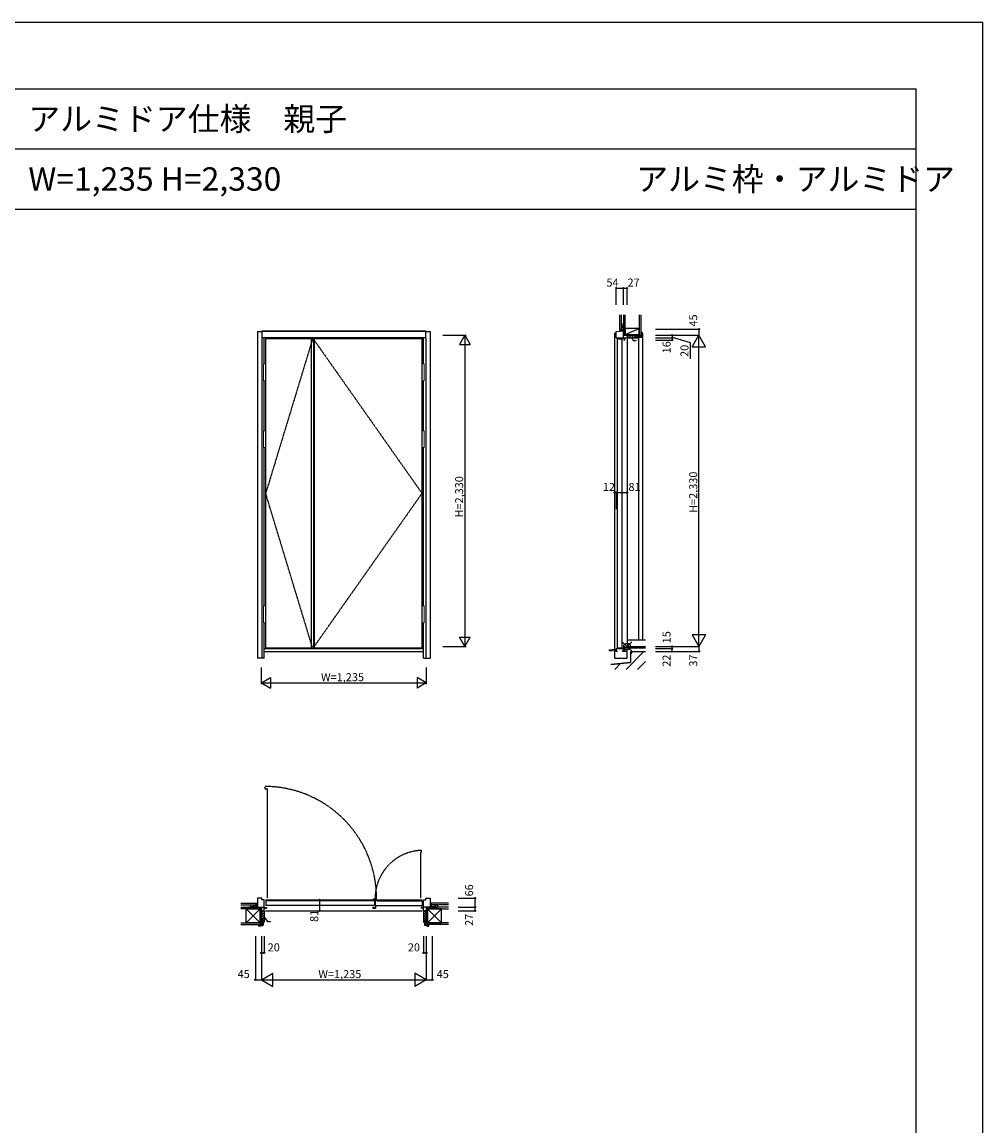
# Model space of a CAD drawing. Extents: x 0 to 27500, y 0 to 20000.
# Drawn here: x 20303 to 27500, y 11734 to 20000 of the extents above; entities that cross this region are included whole.
import ezdxf

# ---------------------------------------------------------------- set-up
doc = ezdxf.new("R2010")
doc.units = 0
doc.linetypes.add('ITTENSAU', pattern=[5.5, 3, -1, 0.5, -1])
doc.layers.get('0').update_dxf_attribs({"linetype": 'CONTINUOUS'})
for name, color, linetype in [('YKK_A1', 4, 'CONTINUOUS'), ('YKK_A2', 3, 'CONTINUOUS'), ('YKK_B1', 4, 'CONTINUOUS'), ('YKK_B2', 5, 'CONTINUOUS'), ('YKK_C1', 4, 'CONTINUOUS'), ('YKK_C2', 5, 'CONTINUOUS'), ('YKK_F1', 7, 'CONTINUOUS'), ('YKK_IN', 1, 'CONTINUOUS'), ('YKK_N1', 2, 'CONTINUOUS'), ('YKK_Z1', 7, 'CONTINUOUS')]:
    doc.layers.add(name, color=color, linetype=linetype)
doc.styles.add('EXTFONT', font='txt.shx', dxfattribs={"height": 60, "bigfont": 'EXTFONT'})
doc.styles.get("Standard").update_dxf_attribs({"font": 'txt.shx', "bigfont": 'bigfont.shx'})

msp = doc.modelspace()

# ---------------------------------------------------------------- linework, layer by layer
at = {"layer": 'YKK_A1'}
for p, q in [((22127.8, 15315), (22127.8, 17627)), ((22478.8, 17627), (22127.8, 17627)), ((22468.8, 17627), (22468.8, 15315)), ((22468.8, 17627), (22484.8, 17627)), ((23298.8, 17627), (22484.8, 17627)), ((22490.1, 17627), (22490.1, 15315)), ((23298.8, 15315), (23298.8, 17627)), ((22127.8, 15315), (22478.8, 15315)), ((22468.8, 15315), (22484.8, 15315)), ((22484.8, 15315), (23298.8, 15315))]:
    msp.add_line(p, q, dxfattribs=at)
at = {"layer": 'YKK_A1', "linetype": 'ITTENSAU'}
for p, q in [((22478.8, 17627), (22127.8, 16471)), ((22484.8, 17627), (22484.8, 15315)), ((22484.8, 17627), (23298.8, 16471)), ((22478.8, 15315), (22127.8, 16471)), ((22484.8, 15315), (23298.8, 16471))]:
    msp.add_line(p, q, dxfattribs=at)
at = {"layer": 'YKK_A2'}
for p, q in [((22065.8, 17682.5), (22065.8, 15237.5)), ((22065.8, 17682.5), (22098.8, 17682.5)), ((23327.8, 17684.5), (22098.8, 17684.5)), ((22098.8, 17684.5), (22098.8, 17634.5)), ((23327.8, 17683.3), (22098.8, 17683.3)), ((22098.8, 17634.5), (22098.8, 15237.5)), ((23327.8, 17634.5), (22098.8, 17634.5)), ((22115.8, 17440.5), (22115.8, 17634.5)), ((23310.8, 17440.5), (23310.8, 17634.5)), ((23327.8, 17634.5), (23327.8, 17684.5)), ((23327.8, 17682.5), (23360.8, 17682.5)), ((23327.8, 17634.5), (23327.8, 15237.5)), ((23360.8, 17682.5), (23360.8, 15237.5)), ((22115.8, 16940.5), (22115.8, 17313.5)), ((23310.8, 16940.5), (23310.8, 17313.5)), ((22115.8, 15628.5), (22115.8, 16813.5)), ((23310.8, 15628.5), (23310.8, 16813.5)), ((22115.8, 15237.5), (22115.8, 15501.5)), ((23310.8, 15237.5), (23310.8, 15501.5)), ((23310.8, 15306.5), (22115.8, 15306.5)), ((22115.8, 15237.5), (22065.8, 15237.5)), ((22115.8, 15287.5), (23310.8, 15287.5)), ((23310.8, 15237.5), (23360.8, 15237.5))]:
    msp.add_line(p, q, dxfattribs=at)
at = {"layer": 'YKK_A2', "linetype": 'Continuous', "lineweight": 13}
for p, q in [((22127.8, 17440.5), (22111.9, 17440.5)), ((22111.9, 17440.5), (22111.9, 17313.5)), ((22127.8, 17440.5), (22127.8, 17313.5)), ((23298.9, 17440.5), (23314.8, 17440.5)), ((23298.9, 17440.5), (23298.9, 17313.5)), ((23314.8, 17440.5), (23314.8, 17313.5)), ((22127.8, 17313.5), (22111.9, 17313.5)), ((23298.9, 17313.5), (23314.8, 17313.5)), ((22111.9, 16940.5), (22111.9, 16813.5)), ((22127.8, 16940.5), (22111.9, 16940.5)), ((22127.8, 16940.5), (22127.8, 16813.5)), ((23298.9, 16940.5), (23314.8, 16940.5)), ((23298.9, 16940.5), (23298.9, 16813.5)), ((23314.8, 16940.5), (23314.8, 16813.5)), ((22127.8, 16813.5), (22111.9, 16813.5)), ((23298.9, 16813.5), (23314.8, 16813.5)), ((22111.9, 15628.5), (22111.9, 15501.5)), ((22127.8, 15628.5), (22111.9, 15628.5)), ((22127.8, 15628.5), (22127.8, 15501.5)), ((23298.9, 15628.5), (23298.9, 15501.5)), ((23298.9, 15628.5), (23314.8, 15628.5)), ((23314.8, 15628.5), (23314.8, 15501.5)), ((22127.8, 15501.5), (22111.9, 15501.5)), ((23298.9, 15501.5), (23314.8, 15501.5))]:
    msp.add_line(p, q, dxfattribs=at)
at = {"layer": 'YKK_B1', "linetype": 'ITTENSAU'}
for p, q in [((22123.3, 14255.2), (22123.3, 14276.5)), ((22138.3, 14255.2), (22123.3, 14255.2)), ((22138.3, 14260.5), (22138.3, 13439.5)), ((23288.3, 13781.5), (23295.3, 13787.5)), ((23288.3, 13781.5), (23288.3, 13439.5)), ((23295.3, 13787.5), (23295.3, 13797.5))]:
    msp.add_line(p, q, dxfattribs=at)
at = {"layer": 'YKK_B1'}
for p, q in [((22098.8, 13439), (22065.8, 13439)), ((22065.8, 13439), (22065.8, 13373)), ((22098.8, 13427), (22098.8, 13439)), ((22115.8, 13427), (22098.8, 13427)), ((22115.8, 13346), (22115.8, 13427)), ((22125.8, 13427), (23300.8, 13427)), ((22941.8, 13420), (22127.8, 13420)), ((22127.8, 13420), (22127.8, 13384)), ((22936.5, 13420), (22936.5, 13435)), ((22936.5, 13435), (22957.8, 13435)), ((22941.8, 13420), (22941.8, 13384)), ((22957.8, 13427), (22947.8, 13427)), ((22947.8, 13427), (22947.8, 13384)), ((22963.8, 13420), (22957.8, 13427)), ((22963.8, 13420), (23298.8, 13420)), ((23298.8, 13420), (23298.8, 13384)), ((23310.8, 13427), (23327.8, 13427)), ((23310.8, 13346), (23310.8, 13427)), ((23327.8, 13427), (23327.8, 13439)), ((23327.8, 13439), (23360.8, 13439)), ((23360.8, 13439), (23360.8, 13373)), ((22050.8, 13375.1), (22062.8, 13377.2)), ((22050.8, 13375.1), (22050.8, 13373)), ((22062.8, 13377.2), (22065.8, 13377.2)), ((22063.3, 13373), (22063.3, 13377.2)), ((22065.8, 13373), (22115.8, 13373)), ((22095.8, 13369), (22095.8, 13373)), ((22095.8, 13350), (22095.8, 13346)), ((22095.8, 13346), (22115.8, 13346)), ((22115.8, 13365), (22133.3, 13365)), ((22118.8, 13365), (22118.8, 13371)), ((22118.8, 13371), (22133.3, 13371)), ((22125.8, 13346), (23300.8, 13346)), ((22941.8, 13384), (22127.8, 13384)), ((22133.3, 13371), (22133.3, 13365)), ((22930.3, 13365), (22930.3, 13371)), ((22944.8, 13371), (22930.3, 13371)), ((22930.3, 13365), (22949.1, 13365)), ((22944.8, 13365), (22944.8, 13371)), ((22947.8, 13384), (23298.8, 13384)), ((22949.1, 13384), (22949.1, 13365)), ((23307.8, 13371), (23293.3, 13371)), ((23293.3, 13371), (23293.3, 13365)), ((23310.8, 13365), (23293.3, 13365)), ((23307.8, 13365), (23307.8, 13371)), ((23360.8, 13373), (23310.8, 13373)), ((23330.8, 13346), (23310.8, 13346)), ((23330.8, 13369), (23330.8, 13373)), ((23330.8, 13350), (23330.8, 13346)), ((23363.9, 13377.2), (23360.8, 13377.2)), ((23363.3, 13373), (23363.3, 13377.2)), ((23375.8, 13375.1), (23363.9, 13377.2)), ((23375.8, 13375.1), (23375.8, 13373))]:
    msp.add_line(p, q, dxfattribs=at)
at = {"layer": 'YKK_B1', "linetype": 'ITTENSAU'}
for centre, radius, start, end in [((22119.8, 13438.5), 838, 359.7607, 89.7607), ((23306.8, 13438.5), 359.2, 91.83475, 181.83475)]:
    msp.add_arc(centre, radius, start, end, dxfattribs=at)
at = {"layer": 'YKK_B2'}
for p, q in [((22059, 13403), (22055.8, 13399.8)), ((22055.8, 13393), (22055.8, 13403)), ((22055.8, 13403), (22065.8, 13403)), ((22064.7, 13403), (22055.8, 13394.2)), ((22055.8, 13393), (22065.8, 13393)), ((22066, 13398.7), (22060.4, 13393)), ((23360.7, 13394), (23369.7, 13403)), ((23360.8, 13399.8), (23364, 13403)), ((23370.8, 13403), (23360.8, 13403)), ((23370.8, 13393), (23360.8, 13393)), ((23365.4, 13393), (23370.8, 13398.5)), ((23370.8, 13393), (23370.8, 13403)), ((22112.3, 13346), (22095.8, 13329.5)), ((22095.8, 13259), (22095.8, 13346)), ((22095.8, 13346), (22115.8, 13346)), ((22115.8, 13332.6), (22095.8, 13312.6)), ((22115.8, 13315.6), (22095.8, 13295.6)), ((22115.8, 13346), (22115.8, 13259)), ((23330.8, 13346), (23310.8, 13346)), ((23310.8, 13346), (23310.8, 13259)), ((23310.8, 13332.6), (23330.8, 13312.6)), ((23310.8, 13315.6), (23330.8, 13295.6)), ((23314.4, 13346), (23330.8, 13329.5)), ((23330.8, 13259), (23330.8, 13346)), ((22075.8, 13243.5), (22102.3, 13243.5)), ((22075.8, 13231.5), (22075.8, 13243.5)), ((22075.8, 13235), (22081.3, 13229.5)), ((22087.8, 13229.5), (22077.8, 13229.5)), ((22084.2, 13243.5), (22094.8, 13232.9)), ((22094.8, 13232.5), (22089.8, 13232.5)), ((22089.8, 13232.5), (22089.8, 13231.5)), ((22094.8, 13232.5), (22094.8, 13232.8)), ((22115.8, 13298.6), (22095.8, 13278.6)), ((22101.8, 13267.6), (22095.8, 13261.6)), ((22101.8, 13259), (22095.8, 13259)), ((22096.6, 13234.8), (22106.4, 13236.1)), ((22101.2, 13243.5), (22108, 13236.7)), ((22101.8, 13274), (22101.8, 13259)), ((22109.8, 13274), (22101.8, 13274)), ((22102.3, 13264.5), (22109.8, 13264.5)), ((22102.3, 13243.5), (22102.3, 13264.5)), ((22102.3, 13259.4), (22109.8, 13251.9)), ((22115.8, 13281.6), (22108.2, 13274)), ((22109.8, 13274), (22109.8, 13259)), ((22109.8, 13264.5), (22109.8, 13240)), ((22115.8, 13259), (22109.8, 13259)), ((22115.8, 13264.7), (22110.2, 13259)), ((22117.9, 13295.2), (22115.8, 13296.7)), ((22115.8, 13296.7), (22116.9, 13294.4)), ((22115.8, 13296.7), (22140.6, 13266.1)), ((22140.6, 13266.1), (22164.6, 13266.1)), ((23310.8, 13298.6), (23330.8, 13278.6)), ((23310.8, 13281.6), (23318.5, 13274)), ((23310.8, 13264.7), (23316.5, 13259)), ((23310.8, 13259), (23316.8, 13259)), ((23316.8, 13274), (23316.8, 13259)), ((23316.8, 13274), (23324.8, 13274)), ((23318.2, 13264.5), (23316.8, 13263.2)), ((23324.3, 13264.5), (23316.8, 13264.5)), ((23316.8, 13264.5), (23316.8, 13240)), ((23324.3, 13253.7), (23316.8, 13246.2)), ((23330.1, 13234.8), (23320.3, 13236.1)), ((23331.1, 13243.5), (23323.3, 13235.7)), ((23324.3, 13243.5), (23324.3, 13264.5)), ((23350.8, 13243.5), (23324.3, 13243.5)), ((23324.8, 13274), (23324.8, 13259)), ((23324.8, 13267.6), (23330.8, 13261.6)), ((23324.8, 13259), (23330.8, 13259)), ((23331.8, 13232.5), (23331.8, 13232.8)), ((23331.8, 13232.5), (23336.8, 13232.5)), ((23348.1, 13243.5), (23336.8, 13232.3)), ((23336.8, 13232.5), (23336.8, 13231.5)), ((23338.8, 13229.5), (23348.8, 13229.5)), ((23350.8, 13231.5), (23350.8, 13243.5))]:
    msp.add_line(p, q, dxfattribs=at)
for centre, radius, start, end in [((22077.8, 13231.5), 2, 180, 270), ((22087.8, 13231.5), 2, 270, 0), ((22096.8, 13232.8), 2, 97.59464, 180), ((22105.8, 13240), 4, 277.59464, 0), ((23320.8, 13240), 4, 180, 262.40536), ((23329.8, 13232.8), 2, 0, 82.40536), ((23338.8, 13231.5), 2, 180, 270), ((23348.8, 13231.5), 2, 270, 0)]:
    msp.add_arc(centre, radius, start, end, dxfattribs=at)
at = {"layer": 'YKK_C1'}
for p, q in [((24805.3, 17699.5), (24803.2, 17687.6)), ((24805.3, 17699.5), (24807.4, 17699.5)), ((24741.4, 17672.7), (24741.4, 15237.5)), ((24753.4, 17683.3), (24777.4, 17684.5)), ((24753.4, 17634.5), (24753.4, 17683.3)), ((24753.4, 17634.5), (24834.4, 17634.5)), ((24760.4, 17627), (24760.4, 15315)), ((24760.4, 17627), (24796.4, 17627)), ((24807.4, 17684.5), (24777.4, 17684.5)), ((24796.4, 17627), (24796.4, 15315)), ((24803.2, 17687.6), (24803.2, 17684.5)), ((24807.4, 17687), (24803.2, 17687)), ((24807.4, 17634.5), (24807.4, 17684.5)), ((24811.4, 17654.5), (24807.4, 17654.5)), ((24809.4, 17631.5), (24816.9, 17631.5)), ((24809.4, 17631.5), (24809.4, 17618.5)), ((24816.9, 17618.5), (24809.4, 17618.5)), ((24816.9, 17618.5), (24816.9, 17634.5)), ((24834.4, 17654.5), (24830.4, 17654.5)), ((24834.4, 17654.5), (24834.4, 17634.5)), ((24834.4, 17624.5), (24834.4, 15334.5)), ((24753.4, 15287.5), (24753.4, 15306.5)), ((24815.6, 15306.5), (24753.4, 15306.5)), ((24760.4, 15315), (24796.4, 15315)), ((24818.4, 15322.5), (24809.4, 15322.5)), ((24809.4, 15310), (24809.4, 15322.5)), ((24809.4, 15310), (24815.6, 15310)), ((24816.8, 15287.5), (24816.8, 15322.5)), ((24816.8, 15315.8), (24834.4, 15315.8)), ((24834.4, 15309.5), (24834.4, 15324.5)), ((24834.4, 15237.5), (24834.4, 15299.5)), ((24741.4, 15237.5), (24834.4, 15237.5)), ((24763.4, 15287.5), (24753.4, 15287.5)), ((24763.4, 15288.1), (24763.4, 15287.5)), ((24834.4, 15287.5), (24800.8, 15287.5))]:
    msp.add_line(p, q, dxfattribs=at)
at = {"layer": 'YKK_C2'}
for p, q in [((24777.4, 17693.6), (24777.4, 17684.5)), ((24777.4, 17690.4), (24780.6, 17693.6)), ((24787.4, 17693.6), (24777.4, 17693.6)), ((24777.4, 17684.8), (24786.2, 17693.6)), ((24782.8, 17684.5), (24787.4, 17689.1)), ((24787.4, 17693.6), (24787.4, 17684.5)), ((24834.4, 17654.5), (24834.4, 17634.5)), ((24834.4, 17638), (24850.9, 17654.5)), ((24921.4, 17654.5), (24834.4, 17654.5)), ((24834.4, 17634.5), (24921.4, 17634.5)), ((24847.8, 17634.5), (24867.8, 17654.5)), ((24864.8, 17634.5), (24884.8, 17654.5)), ((24870.2, 17634.5), (24870.7, 17632.1)), ((24871.9, 17632.7), (24870.2, 17634.5)), ((24870.2, 17634.5), (24879.8, 17616.1)), ((24879.8, 17616.1), (24903.8, 17616.1)), ((24881.8, 17634.5), (24901.8, 17654.5)), ((24898.7, 17634.5), (24906.4, 17642.1)), ((24906.4, 17640.5), (24906.4, 17648.5)), ((24906.4, 17648.5), (24921.4, 17648.5)), ((24906.4, 17640.5), (24921.4, 17640.5)), ((24912.7, 17648.5), (24918.7, 17654.5)), ((24915.7, 17634.5), (24921.4, 17640.2)), ((24936.9, 17648), (24915.9, 17648)), ((24915.9, 17648), (24915.9, 17640.5)), ((24915.9, 17641.9), (24917.2, 17640.5)), ((24915.9, 17640.5), (24940.4, 17640.5)), ((24921.4, 17648.5), (24921.4, 17654.5)), ((24921.4, 17634.5), (24921.4, 17640.5)), ((24921.4, 17634.5), (24921.4, 15374.5)), ((24926.7, 17648), (24934.2, 17640.5)), ((24936.9, 17674.5), (24936.9, 17648)), ((24948.9, 17674.5), (24936.9, 17674.5)), ((24936.9, 17671.8), (24948.1, 17660.5)), ((24936.9, 17654.8), (24944.7, 17646.9)), ((24945.6, 17653.8), (24944.3, 17644)), ((24947.9, 17655.5), (24947.6, 17655.5)), ((24947.9, 17655.5), (24947.9, 17660.5)), ((24947.9, 17660.5), (24948.9, 17660.5)), ((24950.9, 17662.5), (24950.9, 17672.5)), ((24950.9, 17667.5), (24950.9, 15374.5)), ((24745.9, 15303.1), (24753.4, 15303.7)), ((24746.8, 15292.6), (24745.9, 15303.1)), ((24746.4, 15297.5), (24752.5, 15303.6)), ((24746.8, 15292.6), (24753.4, 15293.2)), ((24747.2, 15292.6), (24753.4, 15298.8)), ((24753.4, 15303.7), (24753.4, 15293.2))]:
    msp.add_line(p, q, dxfattribs=at)
for centre, radius, start, end in [((24940.4, 17644.5), 4, 270, 352.40536), ((24947.6, 17653.5), 2, 90, 172.40536), ((24948.9, 17672.5), 2, 0, 90), ((24948.9, 17662.5), 2, 270, 0)]:
    msp.add_arc(centre, radius, start, end, dxfattribs=at)
at = {"layer": 'YKK_F1'}
for p, q in [((0, 20000), (27500, 20000)), ((27500, 0), (27500, 20000)), ((0, 19500), (27000, 19500)), ((27000, 0), (27000, 19500)), ((0, 19050), (27000, 19050)), ((0, 18600), (27000, 18600))]:
    msp.add_line(p, q, dxfattribs=at)
at = {"layer": 'YKK_IN', "linetype": 'Continuous'}
for p, q in [((24799, 15359.9), (24869.7, 15289.2)), ((24799, 15289.2), (24869.7, 15359.9))]:
    msp.add_line(p, q, dxfattribs=at)
msp.add_circle((24834.4, 15324.5), 25, dxfattribs=at)
at = {"layer": 'YKK_N1', "linetype": 'Continuous'}
for p, q in [((24753.4, 17882.6), (24753.4, 18007.6)), ((24753.4, 18007.6), (24807.4, 18007.6)), ((24807.4, 17882.6), (24807.4, 18007.6)), ((24807.4, 18007.6), (24834.4, 18007.6)), ((24834.4, 17882.6), (24834.4, 18007.6)), ((25047.4, 17699.5), (25372.4, 17699.5)), ((25372.4, 17699.5), (25372.4, 17654.5)), ((25047.4, 17654.5), (25372.4, 17654.5)), ((25047.4, 17634.5), (25172.4, 17634.5)), ((25047.4, 17618.5), (25172.4, 17618.5)), ((25172.4, 17654.5), (25172.4, 17618.5)), ((25322.4, 17567.9), (25372.4, 17654.5)), ((25372.4, 15324.5), (25372.4, 17654.5)), ((25422.4, 17567.9), (25372.4, 17654.5)), ((25322.4, 17567.9), (25422.4, 17567.9)), ((24741.4, 16477), (24741.4, 16352)), ((24741.4, 16477), (24753.4, 16477)), ((24753.4, 16477), (24753.4, 16352)), ((24834.4, 16477), (24834.4, 16352)), ((25322.4, 15411.1), (25372.4, 15324.5)), ((25422.4, 15411.1), (25322.4, 15411.1)), ((25422.4, 15411.1), (25372.4, 15324.5)), ((25047.4, 15324.5), (25372.4, 15324.5)), ((25047.4, 15309.5), (25172.4, 15309.5)), ((25172.4, 15287.5), (25172.4, 15324.5)), ((25372.4, 15324.5), (25372.4, 15287.5)), ((25047.4, 15287.5), (25372.4, 15287.5)), ((22405.7, 13427), (22530.7, 13427)), ((22530.7, 13427), (22530.7, 13346)), ((23570.5, 13439), (23695.5, 13439)), ((23695.5, 13439), (23695.5, 13373)), ((23570.5, 13373), (23695.5, 13373)), ((23570.5, 13346), (23695.5, 13346)), ((23695.5, 13373), (23695.5, 13346)), ((22050.8, 13154.5), (22050.8, 12829.5)), ((22095.8, 13154.5), (22095.8, 12829.5)), ((22115.8, 13154.5), (22115.8, 13029.5)), ((23310.8, 13154.5), (23310.8, 13029.5)), ((23330.8, 13154.5), (23330.8, 12829.5)), ((23330.8, 13154.5), (23330.8, 12829.5)), ((23375.8, 13154.5), (23375.8, 12829.5)), ((22095.8, 13029.5), (22115.8, 13029.5)), ((23310.8, 13029.5), (23330.8, 13029.5)), ((22050.8, 12829.5), (22095.8, 12829.5)), ((22095.8, 12829.5), (22182.4, 12879.5)), ((22095.8, 12829.5), (22182.4, 12779.5)), ((22095.8, 12829.5), (23330.8, 12829.5)), ((22182.4, 12779.5), (22182.4, 12879.5)), ((23330.8, 12829.5), (23244.2, 12879.5)), ((23244.2, 12879.5), (23244.2, 12779.5)), ((23330.8, 12829.5), (23244.2, 12779.5)), ((23330.8, 12829.5), (23375.8, 12829.5))]:
    msp.add_line(p, q, dxfattribs=at)
at = {"layer": 'YKK_N1'}
for p, q in [((23455.8, 17654.5), (23628.8, 17654.5)), ((23618.7, 17654.5), (23578.7, 17585.2)), ((23618.7, 17654.5), (23658.7, 17585.2)), ((23618.8, 17654.5), (23618.8, 15324.5)), ((25172.4, 17641.6), (25307.4, 17599.9)), ((23578.7, 17585.2), (23658.7, 17585.2)), ((25307.4, 17599.9), (25307.4, 17478)), ((24753.4, 16477), (24834.4, 16477)), ((23618.7, 15324.5), (23578.7, 15393.8)), ((23578.7, 15393.8), (23658.7, 15393.8)), ((23618.7, 15324.5), (23658.7, 15393.8)), ((23455.8, 15324.5), (23628.8, 15324.5)), ((22095.8, 15042.5), (22095.8, 15167.5)), ((23330.8, 15167.5), (23330.8, 15042.5)), ((22095.8, 15052.5), (22165.1, 15092.5)), ((22095.8, 15052.5), (23330.8, 15052.5)), ((22095.8, 15052.5), (22165.1, 15012.5)), ((22165.1, 15092.5), (22165.1, 15012.5)), ((23330.8, 15052.5), (23261.6, 15092.5)), ((23261.6, 15092.5), (23261.6, 15012.5)), ((23330.8, 15052.5), (23261.6, 15012.5))]:
    msp.add_line(p, q, dxfattribs=at)
at = {"layer": 'YKK_N1', "linetype": 'Continuous'}
for centre in [(24753.4, 18007.6), (24807.4, 18007.6), (24834.4, 18007.6), (25372.4, 17699.5), (25172.4, 17654.5), (25172.4, 17634.5), (25172.4, 17618.5), (24741.4, 16477), (24753.4, 16477), (24834.4, 16477), (25172.4, 15324.5), (25172.4, 15309.5), (25172.4, 15287.5), (25372.4, 15287.5), (22530.7, 13427), (23695.5, 13439), (22530.7, 13346), (23695.5, 13373), (23695.5, 13346), (22095.8, 13029.5), (22115.8, 13029.5), (23310.8, 13029.5), (23330.8, 13029.5), (22050.8, 12829.5), (23375.8, 12829.5)]:
    msp.add_circle(centre, 5, dxfattribs=at)
at = {"layer": 'YKK_Z1'}
for p, q in [((24777.4, 17807), (24777.4, 17693.6)), ((24789.4, 17807), (24789.4, 17693.6)), ((24807.4, 17807), (24807.4, 17659.5)), ((24819.4, 17704.5), (24819.4, 17807)), ((24819.4, 17659.5), (24819.4, 17797.5)), ((24924.4, 17807.6), (24924.4, 17654.5)), ((24936.9, 17807.6), (24936.9, 17654.5)), ((24790.4, 17693.6), (24777.4, 17693.6)), ((24807.4, 17738.6), (24789.4, 17693.6)), ((24789.4, 17738.6), (24789.4, 17693.6)), ((24789.4, 17738.6), (24807.4, 17738.6)), ((24789.4, 17693.6), (24803.2, 17693.6)), ((24803.2, 17693.6), (24790.4, 17693.6)), ((24819.4, 17704.5), (24819.4, 17659.5)), ((24819.4, 17659.5), (24924.4, 17704.5)), ((24924.4, 17704.5), (24819.4, 17704.5)), ((24924.4, 17659.5), (24924.4, 17704.5)), ((24807.4, 17659.5), (24807.4, 17654.5)), ((24807.4, 17654.5), (24834.4, 17659.5)), ((24819.4, 17659.5), (24807.4, 17659.5)), ((24807.4, 17654.5), (24834.4, 17654.5)), ((24819.4, 17659.5), (24924.4, 17659.5)), ((24834.4, 17654.5), (24834.4, 17659.5)), ((24834.4, 17654.5), (24924.4, 17659.5)), ((24834.4, 17654.5), (24924.4, 17654.5)), ((24924.4, 17654.5), (24924.4, 17659.5)), ((24924.4, 17654.5), (24936.9, 17654.5)), ((24834.4, 15374.5), (24971.6, 15374.5)), ((24698.4, 15300.4), (24744.2, 15304.4)), ((24746.8, 15292.6), (24699.3, 15288.4)), ((24838.4, 15312.5), (24838.4, 15323)), ((24918.4, 15312.5), (24838.4, 15312.5)), ((24839.9, 15324.5), (24916.9, 15324.5)), ((24918.4, 15312.5), (24918.4, 15323)), ((24922.4, 15312.5), (24922.4, 15323)), ((24972.4, 15312.5), (24922.4, 15312.5)), ((24923.9, 15324.5), (24972.4, 15324.5)), ((24958.5, 15283.5), (24828.2, 15153.2)), ((24972.4, 15284.5), (24859.4, 15284.5)), ((24972.4, 15284.5), (24859.4, 15284.5)), ((24859.4, 15284.5), (24859.4, 15203.6)), ((24859.4, 15284.5), (24859.4, 15203.6)), ((24873.7, 15283.5), (24860.4, 15270.2)), ((24972.4, 15212.5), (24913.1, 15153.2)), ((24713.4, 15190.8), (24859.4, 15203.6)), ((24859.4, 15203.6), (24713.4, 15190.8)), ((24786.4, 15196.2), (24743.4, 15153.2)), ((21942.5, 13403), (22055.8, 13403)), ((21942.5, 13391), (22055.8, 13391)), ((22010.8, 13391), (22055.8, 13391)), ((22010.8, 13373), (22055.8, 13391)), ((22010.8, 13391), (22010.8, 13373)), ((22055.8, 13391), (22055.8, 13403)), ((22055.8, 13376), (22055.8, 13391)), ((23370.8, 13390), (23370.8, 13403)), ((23497, 13403), (23370.8, 13403)), ((23415.8, 13391), (23370.8, 13391)), ((23497, 13391), (23370.8, 13391)), ((23370.8, 13376), (23370.8, 13390.2)), ((23375.8, 13375), (23415.8, 13391)), ((23415.8, 13391), (23415.8, 13373)), ((21942.5, 13373), (22033.8, 13373)), ((22033.8, 13361), (21942.5, 13361)), ((21981.3, 13256), (21981.3, 13361)), ((22086.3, 13361), (21981.3, 13256)), ((22086.3, 13256), (21981.3, 13361)), ((21981.3, 13361), (22086.3, 13361)), ((22055.8, 13373), (22010.8, 13373)), ((22033.8, 13361), (22033.8, 13373)), ((22033.8, 13361), (22033.8, 13373)), ((22086.3, 13373), (22033.8, 13361)), ((22033.8, 13373), (22086.3, 13373)), ((22086.3, 13361), (22033.8, 13361)), ((22055.8, 13390), (22055.8, 13377.2)), ((22063.8, 13373), (22070.8, 13373)), ((22095.8, 13373), (22086.3, 13346)), ((22086.3, 13373), (22095.8, 13373)), ((22086.3, 13373), (22086.3, 13361)), ((22086.3, 13346), (22086.3, 13373)), ((22086.3, 13361), (22086.3, 13256)), ((22086.3, 13256), (22095.8, 13346)), ((22086.3, 13256), (22086.3, 13346)), ((22095.8, 13346), (22086.3, 13346)), ((22086.3, 13346), (22095.8, 13346)), ((22095.8, 13373), (22095.8, 13346)), ((22095.8, 13346), (22095.8, 13256)), ((23330.8, 13373), (23340.3, 13346)), ((23340.3, 13373), (23330.8, 13373)), ((23330.8, 13373), (23330.8, 13346)), ((23330.8, 13346), (23340.3, 13256)), ((23330.8, 13346), (23330.8, 13256)), ((23330.8, 13346), (23340.3, 13346)), ((23340.3, 13346), (23330.8, 13346)), ((23392.8, 13373), (23340.3, 13361)), ((23392.8, 13373), (23340.3, 13373)), ((23340.3, 13373), (23340.3, 13361)), ((23340.3, 13361), (23445.3, 13256)), ((23340.3, 13256), (23445.3, 13361)), ((23340.3, 13361), (23340.3, 13256)), ((23445.3, 13361), (23340.3, 13361)), ((23340.3, 13361), (23392.8, 13361)), ((23340.3, 13256), (23340.3, 13346)), ((23362.8, 13373), (23355.8, 13373)), ((23370.8, 13390), (23370.8, 13377.2)), ((23370.8, 13373), (23415.8, 13373)), ((23392.8, 13361), (23392.8, 13373)), ((23392.8, 13361), (23392.8, 13373)), ((23497, 13373), (23392.8, 13373)), ((23392.8, 13361), (23497, 13361)), ((23445.3, 13256), (23445.3, 13361)), ((23445.3, 13361), (23497, 13361)), ((21942.5, 13256), (22087.8, 13256)), ((21942.5, 13243.5), (22087.8, 13243.5)), ((22086.3, 13256), (21981.3, 13256)), ((22086.3, 13256), (22095.8, 13256)), ((22087.8, 13243.5), (22087.8, 13256)), ((23340.3, 13256), (23330.8, 13256)), ((23338.8, 13243.5), (23338.8, 13256)), ((23497, 13256), (23338.8, 13256)), ((23497, 13243.5), (23338.8, 13243.5)), ((23340.3, 13256), (23445.3, 13256))]:
    msp.add_line(p, q, dxfattribs=at)
for centre, radius, start, end in [((24744.4, 15302.9), 1.5, 5, 95), ((24836.4, 15325.8), 3, 228.18969, 321.05765), ((24839.9, 15323), 1.5, 90, 180), ((24916.9, 15323), 1.5, 0, 90), ((24920.4, 15325.8), 3, 218.94235, 321.05765), ((24923.9, 15323), 1.5, 90, 180)]:
    msp.add_arc(centre, radius, start, end, dxfattribs=at)

# ---------------------------------------------------------------- texts
at = {"style": 'EXTFONT'}
for s, p in [('アルミドア仕様\u3000親子', (20350, 19187.5)), ('アルミ枠・アルミドア', (24903, 18737.5)), ('W=1,235 H=2,330', (20350, 18737.5))]:
    msp.add_text(s, height=175, dxfattribs=at).set_placement(p)
at = {"layer": 'YKK_B2'}
msp.add_text('ラフォレスタ', height=4.35, dxfattribs=at).set_placement((22140.6, 13267))
at = {"layer": 'YKK_C2'}
msp.add_text('ラフォレスタ', height=4.35, dxfattribs=at).set_placement((24879.8, 17617))
at = {"layer": 'YKK_N1', "linetype": 'Continuous'}
for s, p in [('54', (24680.1, 18019.6)), ('27', (24838, 18019.6)), ('12', (24653.1, 16489)), ('81', (24845, 16489)), ('W=1,235', (22542.2, 15064.5)), ('20', (22142.8, 13041.5)), ('20', (23192.8, 13041.5)), ('45', (21917.8, 12841.5)), ('W=1,235', (22522.2, 12841.5)), ('45', (23408.7, 12841.5))]:
    msp.add_text(s, height=60, dxfattribs=at).set_placement(p)
for s, p in [('45', (25360.4, 17720.2)), ('16', (25160.4, 17519.7)), ('20', (25294.4, 17492.6)), ('H=2,330', (25360.4, 16324.5)), ('H=2,330', (23606.8, 16290.4)), ('15', (25160.4, 15348.5)), ('22', (25160.4, 15172.6)), ('37', (25360.4, 15173.5)), ('66', (23681.4, 13452.8)), ('81', (22521.2, 13261.8)), ('27', (23681.4, 13232.1))]:
    msp.add_text(s, height=60, rotation=90, dxfattribs=at).set_placement(p)

doc.saveas('drawing.dxf')
